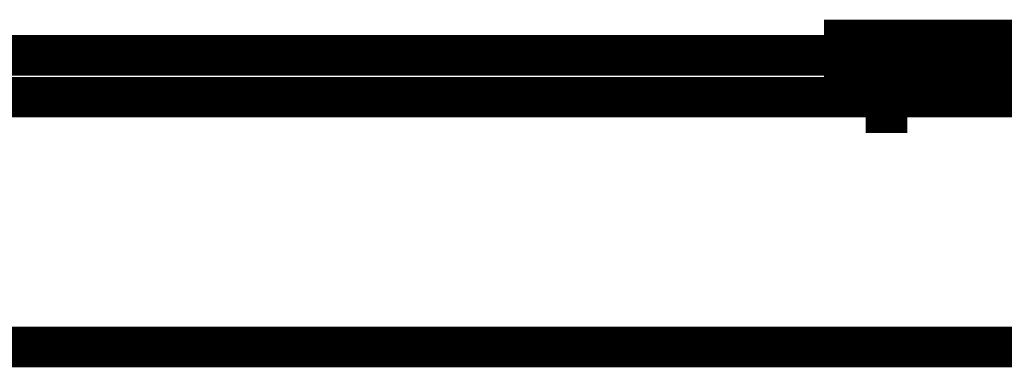
# Model space of a CAD drawing. Extents: x 95 to 219, y 0 to 176.
# Drawn here: x 124 to 125, y 68 to 69 of the extents above; entities that cross this region are included whole.
import ezdxf

# ---------------------------------------------------------------- set-up
doc = ezdxf.new("R2010")
doc.units = 0
doc.layers.add('LAYER_2', color=7, linetype='CONTINUOUS')

# ---------------------------------------------------------------- blocks, each defined once
blk = doc.blocks.new('AIGNBL020103D5')
at = {"layer": 'LAYER_2', "const_width": 0.0882}
blk.add_lwpolyline([(124.8093, 68.8174), (124.7579, 68.8174)], dxfattribs=at)
blk = doc.blocks.new('AIGNBL020103D7')
at = {"layer": 'LAYER_2', "const_width": 0.0882}
blk.add_lwpolyline([(124.8093, 68.8174), (124.861, 68.8174)], dxfattribs=at)
blk = doc.blocks.new('AIGNBL020103D9')
at = {"layer": 'LAYER_2', "const_width": 0.05}
blk.add_lwpolyline([(125.5291, 68.7659), (124.7581, 68.7659)], dxfattribs=at)
blk = doc.blocks.new('AIGNBL020103DB')
at = {"layer": 'LAYER_2', "const_width": 0.0882}
blk.add_lwpolyline([(125.5292, 68.8174), (125.2721, 68.8174), (124.8093, 68.8174)], dxfattribs=at)
blk = doc.blocks.new('AIGNBL020103DD')
at = {"layer": 'LAYER_2', "const_width": 0.0882}
blk.add_lwpolyline([(124.7065, 68.8174), (124.758, 68.8174)], dxfattribs=at)
blk = doc.blocks.new('AIGNBL020103E2')
at = {"layer": 'LAYER_2', "const_width": 0.05}
blk.add_lwpolyline([(122.2901, 68.7659), (124.758, 68.7659)], dxfattribs=at)
blk = doc.blocks.new('AIGNBL020103E4')
at = {"layer": 'LAYER_2', "const_width": 0.05}
blk.add_lwpolyline([(115.7601, 68.4574), (135.3336, 68.4574)], dxfattribs=at)
blk = doc.blocks.new('AIGNBL020103EA')
at = {"layer": 'LAYER_2', "const_width": 0.05}
blk.add_lwpolyline([(135.2471, 68.7659), (115.863, 68.7659)], dxfattribs=at)
blk = doc.blocks.new('AIGNBL020104A9')
at = {"layer": 'LAYER_2', "const_width": 0.0882}
blk.add_lwpolyline([(124.758, 68.7659), (124.8093, 68.7659)], dxfattribs=at)
blk = doc.blocks.new('AIGNBL02010772')
at = {"layer": 'LAYER_2', "const_width": 0.0882}
blk.add_lwpolyline([(124.758, 68.8174), (124.8093, 68.8174)], dxfattribs=at)
blk = doc.blocks.new('AIGNBL02010868')
at = {"layer": 'LAYER_2', "const_width": 0.0882}
blk.add_lwpolyline([(124.758, 68.7659), (124.758, 68.8174), (124.8093, 68.8174)], dxfattribs=at)
blk = doc.blocks.new('AIGNBL020108F3')
at = {"layer": 'LAYER_2', "const_width": 0.0882}
blk.add_lwpolyline([(124.7065, 68.8174), (124.758, 68.8174)], dxfattribs=at)
blk = doc.blocks.new('AIGNBL020108F5')
at = {"layer": 'LAYER_2', "const_width": 0.0882}
blk.add_lwpolyline([(124.758, 68.8174), (124.758, 68.7659)], dxfattribs=at)
blk = doc.blocks.new('AIGNBL020108F6')
at = {"layer": 'LAYER_2', "const_width": 0.05}
blk.add_lwpolyline([(121.5701, 68.8174), (121.7245, 68.8174), (121.93, 68.8174), (124.7065, 68.8174)], dxfattribs=at)
blk = doc.blocks.new('AIGNBL020108FA')
at = {"layer": 'LAYER_2', "const_width": 0.0882}
blk.add_lwpolyline([(124.758, 68.7659), (124.8093, 68.7659)], dxfattribs=at)

msp = doc.modelspace()

# ---------------------------------------------------------------- block references
at = {"layer": 'LAYER_2'}
for name in ['AIGNBL020103DD', 'AIGNBL020108F3', 'AIGNBL020103D5', 'AIGNBL02010772', 'AIGNBL02010868', 'AIGNBL020108F5', 'AIGNBL020103D7', 'AIGNBL020103DB', 'AIGNBL020108F6', 'AIGNBL020104A9', 'AIGNBL020108FA', 'AIGNBL020103EA', 'AIGNBL020103E2', 'AIGNBL020103D9', 'AIGNBL020103E4']:
    msp.add_blockref(name, (0, 0), dxfattribs=at)

doc.saveas('drawing.dxf')
